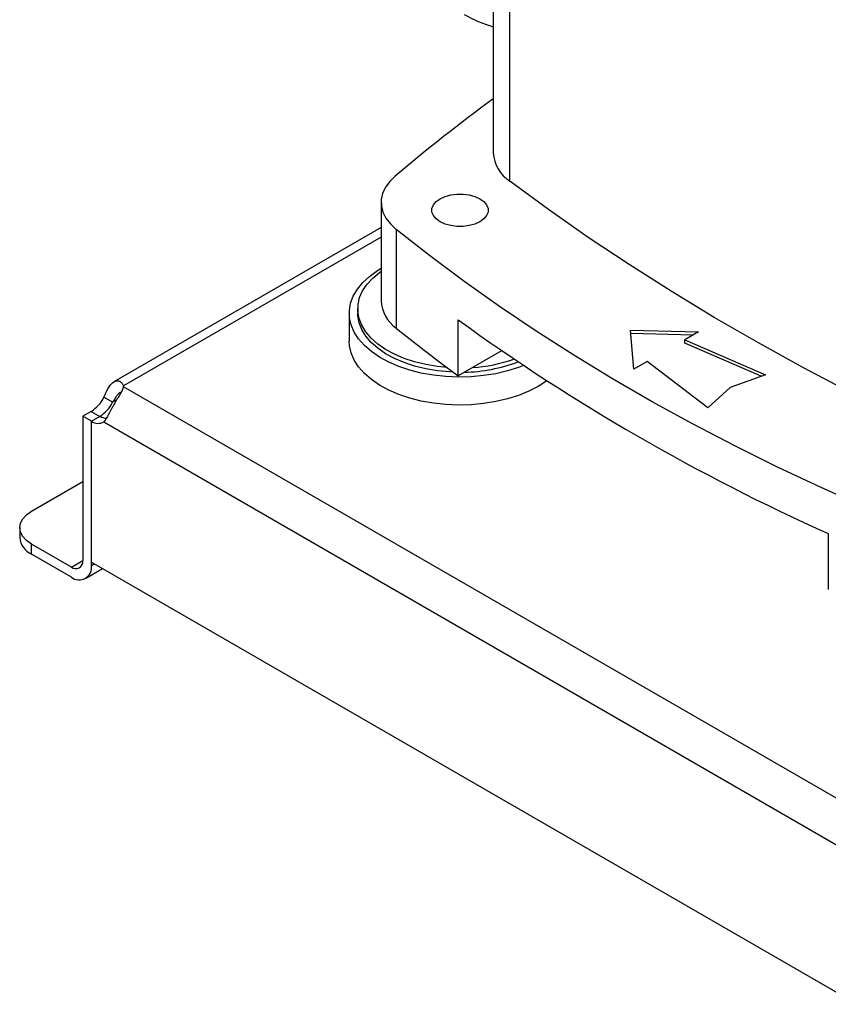
# Model space of a CAD drawing. Extents: x 0.4 to 10.6, y 0.4 to 8.1.
# Drawn here: x 1.7 to 2, y 4.2 to 4.5 of the extents above; entities that cross this region are included whole.
import ezdxf

# ---------------------------------------------------------------- set-up
doc = ezdxf.new("R2010")
doc.units = 0
doc.linetypes.add('SLD-SOLID', pattern=[0])
doc.layers.get('0').update_dxf_attribs({"linetype": 'CONTINUOUS'})

msp = doc.modelspace()

# ---------------------------------------------------------------- linework, layer by layer
at = {"color": 7, "linetype": 'SLD-SOLID'}
for p, q in [((1.892830667297664, 4.587673486270088), (1.892830667297664, 4.498732689174921)), ((1.898268582613624, 4.489472461204124), (1.898268582613624, 4.578413258299291)), ((1.856314382394864, 4.482574030310185), (1.856314382394864, 4.450426754251692)), ((1.856314382394864, 4.474323997633984), (1.769233763796664, 4.424053426556434)), ((1.861203424480187, 4.473767035672093), (1.861203424480187, 4.441619759613599)), ((1.848685620264536, 4.447835882989264), (1.848685620264536, 4.446447763609059)), ((1.845929714752725, 4.446447763609059), (1.845929714752725, 4.437339368725819)), ((1.881419875485498, 4.426062008125371), (1.881419875485498, 4.444278797891851)), ((1.93758065769701, 4.440943958818703), (1.959735742212533, 4.440341295350331)), ((1.938624614558998, 4.428154100767675), (1.93758065769701, 4.440943958818703)), ((1.959735742212533, 4.440341295350331), (1.955327924350806, 4.437796716261644)), ((1.957963047361933, 4.439317940395801), (1.93766831843138, 4.43986999839939)), ((1.955327924350806, 4.437796716261644), (1.981542841107393, 4.426413072970153)), ((1.955327924350806, 4.436725140393028), (1.955327924350806, 4.437796716261644)), ((1.895568186812167, 4.434229654401017), (1.881419875485498, 4.426062008125371)), ((1.980206058000069, 4.425921985767328), (1.955327924350806, 4.436725140393028)), ((1.943032432420725, 4.430698679856361), (1.938624614558998, 4.428154100767675)), ((1.962751617591609, 4.415565130539438), (1.943032432420725, 4.430698679856361)), ((1.981542841107393, 4.426413072970153), (1.970059315625526, 4.422194428691541)), ((1.772367673802405, 4.42248088923823), (1.77236767380144, 4.422734240530548)), ((2.014034087359159, 4.282969898610021), (1.772367695724507, 4.422480936924757)), ((1.970059315625526, 4.422194428691541), (1.962751617591609, 4.415565130539438)), ((1.768795600715564, 4.417403123643886), (1.765965317667505, 4.41903701126925)), ((1.761780178061551, 4.414431986979328), (1.759064034297081, 4.412863990559831)), ((1.761894317345118, 4.411230102934486), (1.759064034297081, 4.412863990559842)), ((1.759064034297081, 4.412863990559831), (1.759064034297117, 4.365867652812356)), ((1.76189431734513, 4.411230977751874), (1.764724600393168, 4.412864865377237)), ((1.761894317345227, 4.365305341056445), (1.76189431734513, 4.411230977751874)), ((1.761894317345174, 4.364233765186984), (1.761894317345118, 4.411230102934486)), ((1.765966076494389, 4.411068521033052), (2.007351447252362, 4.271719712617265)), ((1.742360724505253, 4.381937982047407), (1.759064034297097, 4.391580597541396)), ((1.738516981476206, 4.376580973439647), (1.738516981476206, 4.373312667040366)), ((2.002054890648558, 4.374637685990963), (2.002054890648558, 4.356420896224483)), ((1.742360724505253, 4.367955658432606), (1.742360724505253, 4.371223964831886)), ((1.75535218767666, 4.363724152781021), (1.742360724505253, 4.371223964831886)), ((1.75535218767666, 4.360455846381741), (1.742360724505253, 4.367955658432606)), ((1.759977795987083, 4.35999779945787), (1.76553302061278, 4.363204762372161)), ((1.761894317345227, 4.365305341056445), (2.011423206401741, 4.221255379593765))]:
    msp.add_line(p, q, dxfattribs=at)
at = {"color": 8, "linetype": 'SLD-SOLID'}
for p, q in [((1.856314382394864, 4.471195643871559), (1.77236767380144, 4.422734240530548)), ((1.770087309133812, 4.418148811041342), (1.768795600715564, 4.417403123643886)), ((1.761780178061551, 4.414431986979328), (1.764609703413415, 4.412798536762669)), ((1.75535218767666, 4.363724152781021), (1.759064034248037, 4.365866956195823)), ((1.761894317345174, 4.364233765186984), (1.762822429833157, 4.36476955312173))]:
    msp.add_line(p, q, dxfattribs=at)
at = {"color": 7, "linetype": 'SLD-SOLID', "flags": 128}
for points in [[(1.860906265031686, 4.491135779713143), (1.859099643271476, 4.489366679296715), (1.857724013670939, 4.487472796421277), (1.856804646849032, 4.485488922132669), (1.856358431776905, 4.483451500638828), (1.856393565523782, 4.481397959821651), (1.856909402674989, 4.479366023678559), (1.857896467188364, 4.477393019324349), (1.859336626471245, 4.475515191283865), (1.861203424480187, 4.473767035672093)], [(2.056210169490915, 4.398294723872572), (2.040193655287171, 4.405554953039142), (2.024482875582522, 4.413034498680863), (2.009086839598987, 4.420729071711605), (1.994014376071293, 4.428634259739493), (1.979274128184109, 4.436745529597148), (1.96487454861568, 4.445058229941199), (1.950823894690705, 4.453567593919566), (1.937130223645242, 4.46226874190496), (1.923801388006345, 4.471156684293082), (1.9108450310891, 4.480226324363858), (1.898268582613624, 4.489472461204124)], [(1.888514685183573, 4.476233253022325), (1.886906387371633, 4.475492838404478), (1.88505301322213, 4.47497758721363), (1.883047498653937, 4.474713336295993), (1.880990408541802, 4.474713336295993), (1.87898489397361, 4.47497758721363), (1.877131519824107, 4.475492838404478), (1.875523222012166, 4.476233253022325), (1.874240647305746, 4.477161703586534), (1.873348109356192, 4.478231633708939), (1.872890363743207, 4.479389392625564), (1.872890363743207, 4.480576925469952), (1.873348109356192, 4.481734684386578), (1.874240647305746, 4.482804614508983), (1.875523222012166, 4.483733065073191), (1.877131519824107, 4.484473479691039), (1.87898489397361, 4.484988730881887), (1.880990408541802, 4.485252981799523), (1.883047498653937, 4.485252981799523), (1.88505301322213, 4.484988730881887), (1.886906387371633, 4.484473479691039), (1.888514685183573, 4.483733065073191), (1.889797259889993, 4.482804614508983), (1.890689797839548, 4.481734684386578), (1.891147543452532, 4.480576925469952), (1.891147543452532, 4.479389392625564), (1.890689797839547, 4.478231633708938), (1.889797259889993, 4.477161703586533), (1.888514685183573, 4.476233253022325)], [(2.029004626737732, 4.376897463535633), (2.014219814089434, 4.383159337706032), (1.999715322433031, 4.38963600948711), (1.985500513336069, 4.396323298670294), (1.971584561397606, 4.403216889109189), (1.957976448326697, 4.410312331505326), (1.944684957145365, 4.417605046279851), (1.931718666519822, 4.425090326529308), (1.919085945223573, 4.432763341063583), (1.906794946736002, 4.44061913752409), (1.894853603979908, 4.448652645580137), (1.883269624201393, 4.456858680201455), (1.872050483995412, 4.465231945004744), (1.861203424480187, 4.473767035672093)], [(1.902721642006872, 4.429382765315102), (1.901094751970216, 4.428762141380467), (1.897478202441542, 4.427622122007051), (1.893660117962316, 4.426727523662025), (1.889690273102734, 4.426090008802928), (1.885620420861635, 4.425717888410904), (1.881503617987018, 4.425616013644344), (1.877393533300192, 4.425785712596631), (1.873343748040616, 4.426224772982399), (1.869407057352495, 4.426927470978064), (1.865634782019342, 4.427884645840614), (1.862076099419077, 4.429083819331905), (1.858777402421697, 4.43050935839158), (1.85578169458727, 4.432142678937914), (1.853128029548762, 4.433962488139744), (1.850851001888208, 4.435945062001084), (1.848980296143429, 4.438064554639696), (1.847540299824683, 4.440293335227689), (1.846549785486175, 4.442602348201619), (1.846021665997106, 4.44496149204619), (1.845962826202668, 4.447340011713542), (1.846374033169568, 4.449706899562335), (1.847249926186129, 4.452031299589771), (1.848579086647378, 4.454282909686779), (1.850344186914012, 4.456432376672353), (1.852522216204682, 4.45845167895715), (1.855084780576719, 4.460314491847762), (1.856314382394864, 4.461071592637849)], [(1.877786589944828, 4.428748702987594), (1.874670402341017, 4.429066396778684), (1.870876538706963, 4.429699879798078), (1.867239090153503, 4.430587952547667), (1.863809118484942, 4.431718148432725), (1.860634772984915, 4.433074601980448), (1.857760614505992, 4.434638271556407), (1.855226989932984, 4.436387206667363), (1.853069465801122, 4.43829685609807), (1.851318329019867, 4.440340412556526), (1.849998161711088, 4.442489188989581), (1.849127496129958, 4.444713021286296), (1.848718554512713, 4.446980691715923), (1.848777077503249, 4.449260367156425), (1.849302243567063, 4.451520045961728), (1.850286680523796, 4.453728007194682), (1.851716569036489, 4.455853255919489), (1.853571836604777, 4.457865958302652), (1.855826439338799, 4.459737860414612), (1.856314382394864, 4.460087257539602)], [(1.879809617033815, 4.427247153971091), (1.878567423526494, 4.42730827682226), (1.874670402341017, 4.427678277398479), (1.870876538706963, 4.428311760417872), (1.867239090153503, 4.429199833167461), (1.863809118484942, 4.430330029052519), (1.860634772984915, 4.431686482600242), (1.857760614505992, 4.433250152176202), (1.855226989932984, 4.434999087287157), (1.853069465801122, 4.436908736717864), (1.851318329019867, 4.438952293176319), (1.849998161711088, 4.441101069609376), (1.849127496129958, 4.44332490190609), (1.848718554512713, 4.445592572335717), (1.848685620264536, 4.446447763609059)], [(1.907537899113132, 4.422607595054477), (1.904462619294433, 4.421024325003068), (1.901094751970216, 4.419653746497228), (1.897478202441542, 4.418513727123811), (1.893660117962316, 4.417619128778784), (1.889690273102734, 4.416981613919688), (1.885620420861635, 4.416609493527663), (1.881503617987018, 4.416507618761104), (1.877393533300192, 4.416677317713391), (1.873343748040616, 4.417116378099159), (1.869407057352495, 4.417819076094823), (1.865634782019342, 4.418776250957374), (1.862076099419077, 4.419975424448666), (1.858777402421697, 4.42140096350834), (1.85578169458727, 4.423034284054673), (1.853128029548762, 4.424854093256504), (1.850851001888208, 4.426836667117843), (1.848980296143429, 4.428956159756456), (1.847540299824683, 4.431184940344449), (1.846549785486175, 4.433493953318379), (1.846021665997106, 4.43585309716295), (1.845929714752725, 4.437339368725819)], [(1.910307382263503, 4.424402481651042), (1.910280500450842, 4.424382916305036), (1.907537899113132, 4.422607595054477)], [(1.742360724505253, 4.371223964831886), (1.740728666354125, 4.372371998784493), (1.739515937742461, 4.373681781272677), (1.738769143150704, 4.375102978089952), (1.738516981476206, 4.376580973439647), (1.738769143150704, 4.378058968789341), (1.739515937742461, 4.379480165606616), (1.740728666354125, 4.3807899480948), (1.742360724505253, 4.381937982047407)]]:
    msp.add_lwpolyline(points, dxfattribs=at)
at = {"color": 7, "linetype": 'SLD-SOLID'}
for centre, radius, start, end in [((1.904603152023373, 4.580678222704412), 0.04254892791884772, 240.0709201330017, 253.9377774068087), ((2.271674588573035, 4.003186789370042), 0.6378282157460752, 126.4384696121409, 130.0915566301461), ((1.904527100985457, 4.49937444911694), 0.01171402649971944, 183.1405559013833, 237.7052032345279), ((1.867913745823604, 4.451105400336758), 0.01161919930377152, 183.3483975466862, 234.7236907465347), ((2.280333651344332, 4.99598773354287), 0.6808193227627517, 234.1311464966736, 245.8742300360275), ((2.202253135819308, 4.863881326352477), 0.5427888506125282, 231.0730893688077, 233.7661013571909), ((1.882555674956733, 4.478755693799326), 0.05154102606621427, 270.9713105249717, 290.8645148026868), ((1.882671671617849, 4.480086377802203), 0.05146320455272019, 273.7622965057847, 289.1956911331656), ((1.769745449109224, 4.422607361776879), 0.002625292470297268, 357.2397692173756, 2.770148519359203), ((1.755618126435804, 4.424236466735865), 0.01158009946134747, 302.14909384074, 333.3205078241582), ((1.758448409484042, 4.422602579110369), 0.0115800994611284, 302.1490938403188, 333.3205078243418), ((1.7673614735251, 4.417384776179856), 0.005232847559171749, 239.7411180396777, 263.3063048248763), ((1.764055309670255, 4.414285532204129), 0.003741682874194785, 234.721905180924, 300.7084974605275), ((1.745084659461646, 4.373967606369752), 0.006600252998606606, 185.694799251201, 245.6253417064194), ((1.756801176725336, 4.365500580912579), 0.002292436731902299, 230.7967147619958, 9.214036991384623), ((1.7579060308749, 4.363586800963659), 0.004040419739981634, 230.7967147629768, 9.214036990926042)]:
    msp.add_arc(centre, radius, start, end, dxfattribs=at)
for points, knots in [([(1.765965317669705, 4.419037011270589), (1.766210744279425, 4.419621397213602), (1.766450492773547, 4.420180458042245), (1.766952394691177, 4.421236640451854), (1.767216752316795, 4.421736477268131), (1.767626688224519, 4.422394258815477), (1.76776620931594, 4.42259990935887), (1.768052900650877, 4.422983198549591), (1.768201006355108, 4.423161819584788), (1.768652412800104, 4.423645620753741), (1.768959232502807, 4.423896493281781), (1.769430749321307, 4.424166332088943), (1.769590839777943, 4.424238596904136), (1.769907028576652, 4.424343269282661), (1.770063511677222, 4.42437618390241), (1.770372465372719, 4.424404304965939), (1.770524940635345, 4.424399506788286), (1.770824393981589, 4.424351885371603), (1.77097151995771, 4.424308670353367), (1.771390095602513, 4.42412618104424), (1.771643465917313, 4.423934269327384), (1.772076801537426, 4.423418558571719), (1.772251505339671, 4.423099798539748), (1.772367673800525, 4.422734240529992)], [0, 0, 0, 0, 0.1250000000000024, 0.1250000000000024, 0.2500000000000049, 0.2500000000000049, 0.3125000000000049, 0.3125000000000049, 0.375000000000005, 0.375000000000005, 0.5000000000000118, 0.5000000000000118, 0.5625000000000127, 0.5625000000000127, 0.6250000000000135, 0.6250000000000135, 0.6875000000000144, 0.6875000000000144, 0.7500000000000153, 0.7500000000000153, 0.8750000000000077, 0.8750000000000077, 1, 1, 1, 1]), ([(1.772367695724531, 4.422480936924742), (1.772251590915974, 4.422115386501577), (1.772078854231389, 4.42172613323254), (1.771650780894708, 4.420876565984654), (1.771392242741524, 4.420411824652049), (1.770975903101283, 4.419683811370753), (1.770831682083488, 4.419434827469384), (1.770534158814963, 4.41892284778131), (1.770379894857081, 4.41865820949851), (1.769911959850164, 4.417852881669333), (1.769597558579479, 4.41730781023174), (1.76912608143921, 4.416475941656143), (1.768967802294402, 4.416194353248764), (1.768658125377176, 4.415639144450092), (1.768506405188471, 4.415364992194439), (1.768208362981305, 4.414823798513754), (1.768062045593348, 4.414556755384252), (1.767773665577427, 4.414030576788027), (1.767631342416005, 4.413770981397952), (1.767219293389414, 4.413026044964991), (1.766960821152189, 4.412566871756392), (1.766454107324882, 4.411733869895854), (1.766211491826662, 4.411369615858168), (1.765966076494533, 4.411068521032973)], [0, 0, 0, 0, 0.1250000000000009, 0.1250000000000009, 0.2500000000000017, 0.2500000000000017, 0.3125000000000012, 0.3125000000000012, 0.3750000000000006, 0.3750000000000006, 0.5000000000000004, 0.5000000000000004, 0.5625000000000004, 0.5625000000000004, 0.6250000000000004, 0.6250000000000004, 0.6875000000000004, 0.6875000000000004, 0.7500000000000003, 0.7500000000000003, 0.8750000000000002, 0.8750000000000002, 1, 1, 1, 1]), ([(1.771264344612289, 4.420600834266252), (1.771062436692896, 4.420454320834271), (1.770657791644472, 4.420160692258646), (1.76999285480112, 4.419301382947642), (1.769376926781661, 4.418343878727316), (1.768971900328749, 4.417688427825108), (1.768795600715564, 4.417403123643886)], [0, 0, 0, 0, 0.254056698216923, 0.5091567743428989, 0.7863461257996995, 1, 1, 1, 1])]:
    msp.add_open_spline(points, degree=3, knots=knots, dxfattribs=at)

doc.saveas('drawing.dxf')
